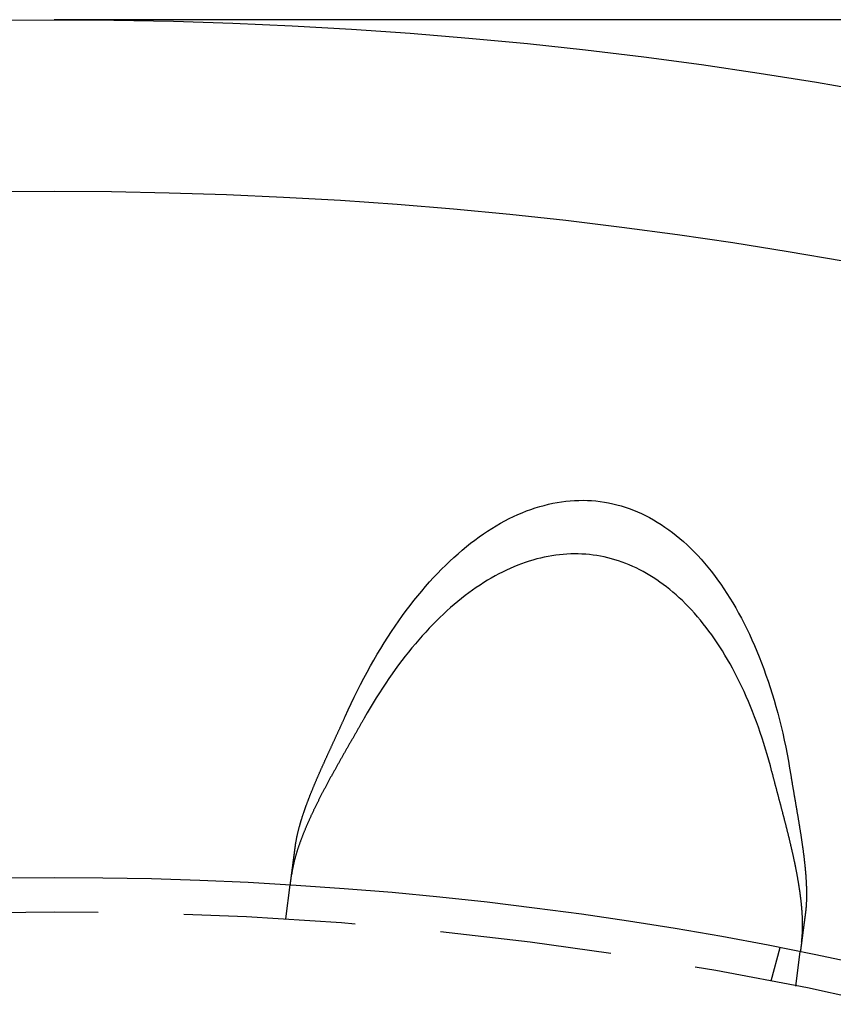
# Model space of a CAD drawing. Extents: x -135 to 657, y -489 to 120.
# Drawn here: x -1 to 23, y -248 to -219 of the extents above; entities that cross this region are included whole.
import ezdxf

# ---------------------------------------------------------------- set-up
doc = ezdxf.new("R2010")
doc.units = 0
doc.header["$LTSCALE"] = 20
doc.linetypes.add('AUSGEZOGEN', pattern=[0])
doc.linetypes.add('VERDECKT', pattern=[0.375, 0.25, -0.125])
doc.layers.get('0').update_dxf_attribs({"linetype": 'AUSGEZOGEN'})
doc.layers.add('STEMPEL', color=3, linetype='AUSGEZOGEN')

# ---------------------------------------------------------------- blocks, each defined once
blk = doc.blocks.new('A$C4CFF391E')
at = {"color": 3, "linetype": 'AUSGEZOGEN'}
blk.add_line((122, 135), (0, 135), dxfattribs=at)
at = {"color": 1, "linetype": 'VERDECKT'}
for p, q in [((6.7578, 108.79031), (6.88863, 109.78409)), ((21.1594, 107.94573), (20.89997, 106.97753)), ((21.62947, 106.83242), (21.76031, 107.8262))]:
    blk.add_line(p, q, dxfattribs=at)
at = {"color": 3, "linetype": 'AUSGEZOGEN'}
for points in [[(8.4879, 114.686, 0), (8.57521, 114.879, 0), (8.66405, 115.069, 0), (8.75439, 115.257, 0), (8.84621, 115.443, 0), (8.93947, 115.626, 0), (9.03416, 115.807, 0), (9.13024, 115.986, 0), (9.2277, 116.162, 0), (9.3265, 116.336, 0), (9.42662, 116.507, 0), (9.52803, 116.675, 0), (9.63069, 116.841, 0), (9.7346, 117.004, 0), (9.8397, 117.165, 0), (9.94598, 117.323, 0), (10.0534, 117.477, 0), (10.162, 117.629, 0), (10.2716, 117.779, 0), (10.3823, 117.925, 0), (10.494, 118.068, 0), (10.6067, 118.208, 0), (10.7204, 118.345, 0), (10.835, 118.479, 0), (10.9505, 118.61, 0), (11.0668, 118.738, 0), (11.184, 118.862, 0), (11.3021, 118.983, 0), (11.4208, 119.101, 0), (11.5404, 119.216, 0), (11.6606, 119.327, 0), (11.7815, 119.435, 0), (11.903, 119.539, 0), (12.0252, 119.64, 0), (12.1479, 119.738, 0), (12.2712, 119.832, 0), (12.3949, 119.922, 0), (12.5192, 120.009, 0), (12.6438, 120.093, 0), (12.7689, 120.173, 0), (12.8943, 120.249, 0), (13.0201, 120.321, 0), (13.1462, 120.39, 0), (13.2725, 120.456, 0), (13.3991, 120.517, 0), (13.5258, 120.575, 0), (13.6527, 120.629, 0), (13.7798, 120.68, 0), (13.9069, 120.727, 0), (14.0341, 120.769, 0), (14.1612, 120.809, 0), (14.2884, 120.844, 0), (14.4155, 120.876, 0), (14.5426, 120.903, 0), (14.6695, 120.927, 0), (14.7962, 120.947, 0), (14.9228, 120.964, 0), (15.0491, 120.976, 0), (15.1752, 120.985, 0), (15.301, 120.99, 0), (15.4264, 120.991, 0), (15.5515, 120.988, 0), (15.6762, 120.981, 0), (15.8004, 120.971, 0), (15.9242, 120.956, 0), (16.0475, 120.938, 0), (16.1702, 120.916, 0), (16.2924, 120.89, 0), (16.4139, 120.861, 0), (16.5348, 120.827, 0), (16.6551, 120.79, 0), (16.7746, 120.749, 0), (16.8934, 120.704, 0), (17.0114, 120.656, 0), (17.1286, 120.604, 0), (17.245, 120.548, 0), (17.3606, 120.488, 0), (17.4752, 120.424, 0), (17.5889, 120.357, 0), (17.7016, 120.287, 0), (17.8133, 120.212, 0), (17.924, 120.134, 0), (18.0337, 120.053, 0), (18.1422, 119.967, 0), (18.2497, 119.879, 0), (18.356, 119.786, 0), (18.4611, 119.691, 0), (18.565, 119.591, 0), (18.6677, 119.489, 0), (18.7691, 119.383, 0), (18.8693, 119.273, 0), (18.9681, 119.16, 0), (19.0656, 119.044, 0), (19.1617, 118.925, 0), (19.2564, 118.802, 0), (19.3497, 118.676, 0), (19.4416, 118.547, 0), (19.5319, 118.414, 0), (19.6208, 118.279, 0), (19.7081, 118.14, 0), (19.7939, 117.999, 0), (19.8781, 117.854, 0), (19.9608, 117.706, 0), (20.0418, 117.556, 0), (20.1212, 117.403, 0), (20.1989, 117.246, 0), (20.2749, 117.087, 0), (20.3492, 116.925, 0), (20.4218, 116.761, 0), (20.4927, 116.594, 0), (20.5618, 116.424, 0), (20.6291, 116.251, 0), (20.6946, 116.077, 0), (20.7582, 115.899, 0), (20.8201, 115.719, 0), (20.8801, 115.537, 0), (20.9382, 115.353, 0), (20.9944, 115.166, 0), (21.0487, 114.977, 0), (21.1012, 114.785, 0), (21.1516, 114.592, 0), (21.2002, 114.397, 0), (21.2467, 114.199, 0), (21.2913, 114, 0), (21.3339, 113.798, 0), (21.3746, 113.595, 0), (21.4132, 113.39, 0), (21.4498, 113.184, 0), (21.4843, 112.975, 0)], [(20.9342, 113.079, 0), (20.8899, 113.247, 0), (20.8442, 113.413, 0), (20.797, 113.578, 0), (20.7483, 113.741, 0), (20.6983, 113.903, 0), (20.6468, 114.062, 0), (20.5938, 114.22, 0), (20.5395, 114.376, 0), (20.4838, 114.531, 0), (20.4267, 114.683, 0), (20.3682, 114.833, 0), (20.3084, 114.982, 0), (20.2473, 115.128, 0), (20.1848, 115.273, 0), (20.1209, 115.415, 0), (20.0558, 115.556, 0), (19.9894, 115.694, 0), (19.9217, 115.83, 0), (19.8528, 115.964, 0), (19.7826, 116.096, 0), (19.7112, 116.226, 0), (19.6385, 116.353, 0), (19.5647, 116.478, 0), (19.4896, 116.601, 0), (19.4134, 116.721, 0), (19.336, 116.84, 0), (19.2575, 116.955, 0), (19.1779, 117.069, 0), (19.0972, 117.18, 0), (19.0153, 117.288, 0), (18.9324, 117.394, 0), (18.8485, 117.498, 0), (18.7635, 117.599, 0), (18.6775, 117.698, 0), (18.5905, 117.794, 0), (18.5024, 117.887, 0), (18.4135, 117.978, 0), (18.3236, 118.066, 0), (18.2327, 118.152, 0), (18.141, 118.235, 0), (18.0483, 118.315, 0), (17.9548, 118.393, 0), (17.8605, 118.467, 0), (17.7653, 118.54, 0), (17.6693, 118.609, 0), (17.5725, 118.676, 0), (17.4749, 118.74, 0), (17.3766, 118.801, 0), (17.2776, 118.86, 0), (17.1778, 118.915, 0), (17.0774, 118.968, 0), (16.9763, 119.018, 0), (16.8745, 119.065, 0), (16.7721, 119.11, 0), (16.6691, 119.151, 0), (16.5656, 119.19, 0), (16.4615, 119.226, 0), (16.3568, 119.259, 0), (16.2516, 119.289, 0), (16.1459, 119.316, 0), (16.0398, 119.34, 0), (15.9332, 119.362, 0), (15.8262, 119.38, 0), (15.7188, 119.396, 0), (15.611, 119.409, 0), (15.5028, 119.418, 0), (15.3943, 119.425, 0), (15.2855, 119.429, 0), (15.1764, 119.43, 0), (15.067, 119.429, 0), (14.9574, 119.424, 0), (14.8475, 119.416, 0), (14.7375, 119.406, 0), (14.6272, 119.392, 0), (14.5169, 119.376, 0), (14.4064, 119.356, 0), (14.2957, 119.334, 0), (14.185, 119.309, 0), (14.0743, 119.281, 0), (13.9635, 119.25, 0), (13.8527, 119.217, 0), (13.7419, 119.18, 0), (13.6311, 119.141, 0), (13.5204, 119.099, 0), (13.4097, 119.053, 0), (13.2992, 119.005, 0), (13.1888, 118.955, 0), (13.0785, 118.901, 0), (12.9684, 118.845, 0), (12.8585, 118.786, 0), (12.7488, 118.724, 0), (12.6394, 118.659, 0), (12.5302, 118.591, 0), (12.4213, 118.521, 0), (12.3127, 118.448, 0), (12.2045, 118.373, 0), (12.0966, 118.294, 0), (11.989, 118.213, 0), (11.8819, 118.13, 0), (11.7752, 118.043, 0), (11.6689, 117.954, 0), (11.5631, 117.863, 0), (11.4578, 117.769, 0), (11.353, 117.672, 0), (11.2488, 117.573, 0), (11.145, 117.471, 0), (11.0419, 117.367, 0), (10.9394, 117.26, 0), (10.8374, 117.151, 0), (10.7362, 117.04, 0), (10.6355, 116.926, 0), (10.5356, 116.809, 0), (10.4364, 116.69, 0), (10.3379, 116.569, 0), (10.2401, 116.446, 0), (10.1431, 116.32, 0), (10.0469, 116.192, 0), (9.95147, 116.062, 0), (9.85689, 115.93, 0), (9.76315, 115.795, 0), (9.67027, 115.658, 0), (9.57829, 115.52, 0), (9.4872, 115.379, 0), (9.39704, 115.236, 0), (9.30782, 115.091, 0), (9.21956, 114.944, 0), (9.13228, 114.795, 0), (9.046, 114.644, 0)]]:
    blk.add_polyline3d(points, dxfattribs=at)
at = {"color": 3}
for points in [[(9.046, 114.644, 0), (9.03528, 114.625, 0), (9.02455, 114.606, 0), (9.01381, 114.587, 0), (9.00305, 114.568, 0), (8.99227, 114.549, 0), (8.98148, 114.53, 0), (8.97068, 114.511, 0), (8.95986, 114.492, 0), (8.94903, 114.473, 0), (8.93819, 114.454, 0), (8.92734, 114.435, 0), (8.91647, 114.416, 0), (8.90559, 114.396, 0), (8.89471, 114.377, 0), (8.88381, 114.358, 0), (8.8729, 114.339, 0), (8.86198, 114.32, 0), (8.85105, 114.301, 0), (8.84011, 114.282, 0), (8.82917, 114.263, 0), (8.81822, 114.244, 0), (8.80725, 114.225, 0), (8.79629, 114.205, 0), (8.78531, 114.186, 0), (8.77433, 114.167, 0), (8.76334, 114.148, 0), (8.75235, 114.129, 0), (8.74135, 114.11, 0), (8.73035, 114.09, 0), (8.71934, 114.071, 0), (8.70833, 114.052, 0), (8.69731, 114.033, 0), (8.68629, 114.014, 0), (8.67527, 113.995, 0), (8.66425, 113.975, 0), (8.65323, 113.956, 0), (8.6422, 113.937, 0), (8.63117, 113.918, 0), (8.62014, 113.898, 0), (8.60911, 113.879, 0), (8.59809, 113.86, 0), (8.58706, 113.841, 0), (8.57603, 113.822, 0), (8.565, 113.802, 0), (8.55398, 113.783, 0), (8.54296, 113.764, 0), (8.53194, 113.745, 0), (8.52092, 113.725, 0), (8.50991, 113.706, 0), (8.4989, 113.687, 0), (8.4879, 113.668, 0), (8.4769, 113.648, 0), (8.4659, 113.629, 0), (8.45491, 113.61, 0), (8.44393, 113.591, 0), (8.43295, 113.571, 0), (8.42198, 113.552, 0), (8.41102, 113.533, 0), (8.40006, 113.514, 0), (8.38911, 113.494, 0), (8.37818, 113.475, 0), (8.36724, 113.456, 0), (8.35632, 113.436, 0), (8.34541, 113.417, 0), (8.33451, 113.398, 0), (8.32362, 113.379, 0), (8.31274, 113.359, 0), (8.30187, 113.34, 0), (8.29101, 113.321, 0), (8.28016, 113.302, 0), (8.26933, 113.282, 0), (8.25851, 113.263, 0), (8.2477, 113.244, 0), (8.23691, 113.225, 0), (8.22613, 113.205, 0), (8.21536, 113.186, 0), (8.20461, 113.167, 0), (8.19388, 113.148, 0), (8.18316, 113.128, 0), (8.17246, 113.109, 0), (8.16177, 113.09, 0), (8.1511, 113.071, 0), (8.14045, 113.051, 0), (8.12981, 113.032, 0), (8.1192, 113.013, 0), (8.1086, 112.994, 0), (8.09802, 112.974, 0), (8.08747, 112.955, 0), (8.07693, 112.936, 0), (8.06642, 112.917, 0), (8.05594, 112.898, 0), (8.04548, 112.878, 0), (8.03504, 112.859, 0), (8.02463, 112.84, 0), (8.01425, 112.821, 0), (8.00389, 112.802, 0), (7.99356, 112.783, 0), (7.98325, 112.764, 0), (7.97297, 112.744, 0), (7.96272, 112.725, 0), (7.95249, 112.706, 0), (7.9423, 112.687, 0), (7.93213, 112.668, 0), (7.92199, 112.649, 0), (7.91188, 112.63, 0), (7.9018, 112.611, 0), (7.89175, 112.592, 0), (7.88173, 112.573, 0), (7.87174, 112.554, 0), (7.86178, 112.535, 0), (7.85185, 112.516, 0), (7.84195, 112.497, 0), (7.83208, 112.478, 0), (7.82225, 112.46, 0), (7.81245, 112.441, 0), (7.80268, 112.422, 0), (7.79295, 112.403, 0), (7.78325, 112.384, 0), (7.77358, 112.365, 0), (7.76395, 112.346, 0), (7.75435, 112.328, 0), (7.74479, 112.309, 0), (7.73526, 112.29, 0), (7.72577, 112.271, 0), (7.71631, 112.253, 0), (7.70689, 112.234, 0), (7.69751, 112.215, 0), (7.68816, 112.197, 0), (7.67885, 112.178, 0), (7.66958, 112.159, 0), (7.66035, 112.141, 0), (7.65116, 112.122, 0), (7.642, 112.104, 0), (7.63289, 112.085, 0), (7.62381, 112.066, 0), (7.61477, 112.048, 0), (7.60578, 112.029, 0), (7.59682, 112.011, 0), (7.58791, 111.993, 0), (7.57904, 111.974, 0), (7.5702, 111.956, 0), (7.56141, 111.937, 0), (7.55267, 111.919, 0), (7.54396, 111.901, 0), (7.5353, 111.882, 0), (7.52668, 111.864, 0), (7.51811, 111.846, 0), (7.50958, 111.827, 0), (7.50109, 111.809, 0), (7.49265, 111.791, 0), (7.48426, 111.773, 0), (7.47591, 111.755, 0), (7.4676, 111.736, 0), (7.45934, 111.718, 0), (7.45113, 111.7, 0), (7.44297, 111.682, 0), (7.43485, 111.664, 0), (7.42678, 111.646, 0), (7.41876, 111.628, 0), (7.41078, 111.61, 0), (7.40286, 111.592, 0), (7.39498, 111.574, 0), (7.38715, 111.556, 0), (7.37938, 111.538, 0), (7.37165, 111.52, 0), (7.36397, 111.503, 0), (7.35635, 111.485, 0), (7.34877, 111.467, 0), (7.34125, 111.449, 0), (7.33378, 111.432, 0), (7.32636, 111.414, 0), (7.31899, 111.396, 0), (7.31168, 111.379, 0), (7.30442, 111.361, 0), (7.29721, 111.343, 0), (7.29006, 111.326, 0), (7.28296, 111.308, 0), (7.27591, 111.291, 0), (7.26893, 111.273, 0), (7.26199, 111.256, 0), (7.25511, 111.238, 0), (7.2483, 111.221, 0), (7.24154, 111.204, 0), (7.23485, 111.186, 0), (7.22821, 111.169, 0), (7.22163, 111.152, 0), (7.21512, 111.135, 0), (7.20866, 111.118, 0), (7.20227, 111.101, 0), (7.19594, 111.084, 0), (7.18967, 111.066, 0), (7.18346, 111.05, 0), (7.17732, 111.033, 0), (7.17123, 111.016, 0), (7.16521, 110.999, 0), (7.15926, 110.982, 0), (7.15336, 110.965, 0), (7.14753, 110.949, 0), (7.14176, 110.932, 0), (7.13606, 110.915, 0), (7.13041, 110.899, 0), (7.12484, 110.882, 0), (7.11932, 110.866, 0), (7.11388, 110.849, 0), (7.10849, 110.833, 0), (7.10317, 110.816, 0), (7.09792, 110.8, 0), (7.09273, 110.784, 0), (7.08761, 110.768, 0), (7.08255, 110.751, 0), (7.07756, 110.735, 0), (7.07263, 110.719, 0), (7.06778, 110.703, 0), (7.06298, 110.687, 0), (7.05826, 110.671, 0), (7.0536, 110.655, 0), (7.04901, 110.639, 0), (7.04449, 110.623, 0), (7.04003, 110.608, 0), (7.03564, 110.592, 0), (7.03132, 110.576, 0), (7.02707, 110.561, 0), (7.02289, 110.545, 0), (7.01878, 110.529, 0), (7.01473, 110.514, 0), (7.01076, 110.498, 0), (7.00685, 110.483, 0), (7.00301, 110.468, 0), (6.99925, 110.452, 0), (6.99555, 110.437, 0), (6.99192, 110.422, 0), (6.98837, 110.407, 0), (6.98488, 110.392, 0), (6.98147, 110.377, 0), (6.97813, 110.362, 0), (6.97486, 110.347, 0), (6.97166, 110.332, 0), (6.96853, 110.317, 0), (6.96547, 110.302, 0), (6.96249, 110.287, 0), (6.95958, 110.273, 0), (6.95674, 110.258, 0), (6.95398, 110.243, 0), (6.95128, 110.229, 0), (6.94866, 110.214, 0), (6.94612, 110.2, 0), (6.94365, 110.185, 0), (6.94125, 110.171, 0), (6.93893, 110.157, 0), (6.93668, 110.143, 0), (6.9345, 110.128, 0), (6.9324, 110.114, 0), (6.93038, 110.1, 0), (6.92843, 110.086, 0), (6.92656, 110.072, 0)], [(7.03758, 110.915, 0), (7.0391, 110.927, 0), (7.04067, 110.938, 0), (7.04228, 110.95, 0), (7.04395, 110.961, 0), (7.04566, 110.973, 0), (7.04741, 110.984, 0), (7.04922, 110.996, 0), (7.05107, 111.008, 0), (7.05298, 111.019, 0), (7.05492, 111.031, 0), (7.05692, 111.043, 0), (7.05896, 111.055, 0), (7.06105, 111.066, 0), (7.06319, 111.078, 0), (7.06537, 111.09, 0), (7.0676, 111.102, 0), (7.06988, 111.114, 0), (7.0722, 111.126, 0), (7.07457, 111.138, 0), (7.07698, 111.15, 0), (7.07944, 111.163, 0), (7.08194, 111.175, 0), (7.08449, 111.187, 0), (7.08709, 111.199, 0), (7.08973, 111.212, 0), (7.09242, 111.224, 0), (7.09515, 111.236, 0), (7.09792, 111.249, 0), (7.10074, 111.261, 0), (7.10361, 111.274, 0), (7.10652, 111.286, 0), (7.10947, 111.299, 0), (7.11246, 111.311, 0), (7.1155, 111.324, 0), (7.11859, 111.337, 0), (7.12172, 111.35, 0), (7.12489, 111.362, 0), (7.1281, 111.375, 0), (7.13136, 111.388, 0), (7.13466, 111.401, 0), (7.138, 111.414, 0), (7.14139, 111.427, 0), (7.14481, 111.44, 0), (7.14829, 111.453, 0), (7.1518, 111.466, 0), (7.15535, 111.479, 0), (7.15895, 111.492, 0), (7.16259, 111.505, 0), (7.16627, 111.518, 0), (7.16999, 111.531, 0), (7.17375, 111.545, 0), (7.17756, 111.558, 0), (7.1814, 111.571, 0), (7.18529, 111.585, 0), (7.18921, 111.598, 0), (7.19318, 111.612, 0), (7.19719, 111.625, 0), (7.20124, 111.638, 0), (7.20533, 111.652, 0), (7.20945, 111.666, 0), (7.21362, 111.679, 0), (7.21783, 111.693, 0), (7.22208, 111.706, 0), (7.22636, 111.72, 0), (7.23069, 111.734, 0), (7.23506, 111.748, 0), (7.23946, 111.761, 0), (7.2439, 111.775, 0), (7.24839, 111.789, 0), (7.25291, 111.803, 0), (7.25747, 111.817, 0), (7.26206, 111.831, 0), (7.2667, 111.845, 0), (7.27137, 111.859, 0), (7.27608, 111.873, 0), (7.28083, 111.887, 0), (7.28562, 111.901, 0), (7.29044, 111.915, 0), (7.2953, 111.929, 0), (7.3002, 111.944, 0), (7.30514, 111.958, 0), (7.31011, 111.972, 0), (7.31512, 111.986, 0), (7.32016, 112.001, 0), (7.32525, 112.015, 0), (7.33036, 112.03, 0), (7.33552, 112.044, 0), (7.34071, 112.058, 0), (7.34593, 112.073, 0), (7.35118, 112.087, 0), (7.35647, 112.102, 0), (7.36179, 112.116, 0), (7.36714, 112.131, 0), (7.37253, 112.145, 0), (7.37795, 112.16, 0), (7.3834, 112.175, 0), (7.38888, 112.189, 0), (7.39439, 112.204, 0), (7.39993, 112.219, 0), (7.40551, 112.233, 0), (7.41111, 112.248, 0), (7.41675, 112.263, 0), (7.42241, 112.278, 0), (7.42811, 112.292, 0), (7.43383, 112.307, 0), (7.43959, 112.322, 0), (7.44537, 112.337, 0), (7.45118, 112.352, 0), (7.45702, 112.367, 0), (7.46289, 112.382, 0), (7.46879, 112.397, 0), (7.47471, 112.411, 0), (7.48067, 112.426, 0), (7.48665, 112.441, 0), (7.49265, 112.456, 0), (7.49869, 112.471, 0), (7.50475, 112.487, 0), (7.51084, 112.502, 0), (7.51695, 112.517, 0), (7.52309, 112.532, 0), (7.52926, 112.547, 0), (7.53545, 112.562, 0), (7.54166, 112.577, 0), (7.5479, 112.592, 0), (7.55417, 112.608, 0), (7.56046, 112.623, 0), (7.56677, 112.638, 0), (7.57311, 112.653, 0), (7.57947, 112.669, 0), (7.58586, 112.684, 0), (7.59227, 112.699, 0), (7.5987, 112.714, 0), (7.60516, 112.73, 0), (7.61163, 112.745, 0), (7.61813, 112.76, 0), (7.62465, 112.776, 0), (7.6312, 112.791, 0), (7.63776, 112.807, 0), (7.64435, 112.822, 0), (7.65096, 112.838, 0), (7.65758, 112.853, 0), (7.66423, 112.868, 0), (7.6709, 112.884, 0), (7.67759, 112.899, 0), (7.6843, 112.915, 0), (7.69103, 112.931, 0), (7.69778, 112.946, 0), (7.70454, 112.962, 0), (7.71133, 112.977, 0), (7.71814, 112.993, 0), (7.72496, 113.008, 0), (7.7318, 113.024, 0), (7.73866, 113.04, 0), (7.74553, 113.055, 0), (7.75243, 113.071, 0), (7.75934, 113.087, 0), (7.76627, 113.102, 0), (7.77321, 113.118, 0), (7.78017, 113.134, 0), (7.78715, 113.15, 0), (7.79415, 113.165, 0), (7.80115, 113.181, 0), (7.80818, 113.197, 0), (7.81522, 113.213, 0), (7.82227, 113.228, 0), (7.82934, 113.244, 0), (7.83643, 113.26, 0), (7.84352, 113.276, 0), (7.85064, 113.292, 0), (7.85776, 113.307, 0), (7.8649, 113.323, 0), (7.87205, 113.339, 0), (7.87922, 113.355, 0), (7.8864, 113.371, 0), (7.89359, 113.387, 0), (7.90079, 113.403, 0), (7.90801, 113.419, 0), (7.91523, 113.435, 0), (7.92247, 113.451, 0), (7.92972, 113.467, 0), (7.93698, 113.483, 0), (7.94425, 113.499, 0), (7.95154, 113.515, 0), (7.95883, 113.531, 0), (7.96613, 113.547, 0), (7.97344, 113.563, 0), (7.98076, 113.579, 0), (7.9881, 113.595, 0), (7.99544, 113.611, 0), (8.00279, 113.627, 0), (8.01014, 113.643, 0), (8.01751, 113.659, 0), (8.02488, 113.675, 0), (8.03227, 113.691, 0), (8.03966, 113.707, 0), (8.04705, 113.723, 0), (8.05446, 113.739, 0), (8.06187, 113.755, 0), (8.06929, 113.771, 0), (8.07671, 113.788, 0), (8.08414, 113.804, 0), (8.09158, 113.82, 0), (8.09902, 113.836, 0), (8.10647, 113.852, 0), (8.11393, 113.868, 0), (8.12139, 113.885, 0), (8.12886, 113.901, 0), (8.13633, 113.917, 0), (8.1438, 113.933, 0), (8.15128, 113.949, 0), (8.15877, 113.966, 0), (8.16626, 113.982, 0), (8.17375, 113.998, 0), (8.18125, 114.014, 0), (8.18875, 114.031, 0), (8.19625, 114.047, 0), (8.20375, 114.063, 0), (8.21126, 114.079, 0), (8.21877, 114.096, 0), (8.22628, 114.112, 0), (8.23379, 114.128, 0), (8.2413, 114.145, 0), (8.24882, 114.161, 0), (8.25633, 114.177, 0), (8.26384, 114.194, 0), (8.27136, 114.21, 0), (8.27887, 114.226, 0), (8.28638, 114.243, 0), (8.2939, 114.259, 0), (8.30141, 114.275, 0), (8.30892, 114.292, 0), (8.31642, 114.308, 0), (8.32393, 114.325, 0), (8.33143, 114.341, 0), (8.33893, 114.357, 0), (8.34642, 114.374, 0), (8.35392, 114.39, 0), (8.36141, 114.407, 0), (8.36889, 114.423, 0), (8.37637, 114.439, 0), (8.38385, 114.456, 0), (8.39132, 114.472, 0), (8.39879, 114.489, 0), (8.40625, 114.505, 0), (8.41371, 114.522, 0), (8.42116, 114.538, 0), (8.4286, 114.555, 0), (8.43604, 114.571, 0), (8.44347, 114.587, 0), (8.45089, 114.604, 0), (8.45831, 114.62, 0), (8.46572, 114.637, 0), (8.47312, 114.653, 0), (8.48051, 114.67, 0), (8.4879, 114.686, 0)], [(21.7982, 108.114, 0), (21.7997, 108.125, 0), (21.8011, 108.137, 0), (21.8024, 108.148, 0), (21.8038, 108.159, 0), (21.8051, 108.17, 0), (21.8063, 108.182, 0), (21.8076, 108.193, 0), (21.8087, 108.205, 0), (21.8099, 108.216, 0), (21.811, 108.228, 0), (21.8121, 108.239, 0), (21.8131, 108.251, 0), (21.8141, 108.263, 0), (21.8151, 108.274, 0), (21.816, 108.286, 0), (21.8169, 108.298, 0), (21.8178, 108.31, 0), (21.8186, 108.322, 0), (21.8194, 108.334, 0), (21.8201, 108.346, 0), (21.8209, 108.358, 0), (21.8215, 108.37, 0), (21.8222, 108.383, 0), (21.8228, 108.395, 0), (21.8234, 108.407, 0), (21.8239, 108.42, 0), (21.8244, 108.432, 0), (21.8248, 108.444, 0), (21.8253, 108.457, 0), (21.8257, 108.47, 0), (21.826, 108.482, 0), (21.8263, 108.495, 0), (21.8266, 108.508, 0), (21.8269, 108.52, 0), (21.8271, 108.533, 0), (21.8273, 108.546, 0), (21.8274, 108.559, 0), (21.8275, 108.572, 0), (21.8276, 108.585, 0), (21.8276, 108.598, 0), (21.8276, 108.611, 0), (21.8275, 108.624, 0), (21.8275, 108.637, 0), (21.8274, 108.65, 0), (21.8272, 108.664, 0), (21.827, 108.677, 0), (21.8268, 108.69, 0), (21.8266, 108.703, 0), (21.8263, 108.717, 0), (21.826, 108.73, 0), (21.8256, 108.744, 0), (21.8252, 108.757, 0), (21.8248, 108.771, 0), (21.8243, 108.784, 0), (21.8238, 108.798, 0), (21.8233, 108.811, 0), (21.8228, 108.825, 0), (21.8222, 108.839, 0), (21.8215, 108.853, 0), (21.8209, 108.866, 0), (21.8202, 108.88, 0), (21.8195, 108.894, 0), (21.8187, 108.908, 0), (21.8179, 108.922, 0), (21.8171, 108.936, 0), (21.8162, 108.95, 0), (21.8153, 108.964, 0), (21.8144, 108.978, 0), (21.8135, 108.992, 0), (21.8125, 109.006, 0), (21.8114, 109.02, 0), (21.8104, 109.034, 0), (21.8093, 109.048, 0), (21.8082, 109.062, 0), (21.807, 109.077, 0), (21.8059, 109.091, 0), (21.8047, 109.105, 0), (21.8034, 109.12, 0), (21.8021, 109.134, 0), (21.8008, 109.149, 0), (21.7995, 109.163, 0), (21.7981, 109.177, 0), (21.7967, 109.192, 0), (21.7953, 109.207, 0), (21.7939, 109.221, 0), (21.7924, 109.236, 0), (21.7909, 109.25, 0), (21.7893, 109.265, 0), (21.7877, 109.28, 0), (21.7861, 109.294, 0), (21.7845, 109.309, 0), (21.7828, 109.324, 0), (21.7811, 109.339, 0), (21.7794, 109.354, 0), (21.7776, 109.369, 0), (21.7759, 109.384, 0), (21.774, 109.398, 0), (21.7722, 109.413, 0), (21.7703, 109.428, 0), (21.7684, 109.443, 0), (21.7665, 109.459, 0), (21.7645, 109.474, 0), (21.7626, 109.489, 0), (21.7606, 109.504, 0), (21.7585, 109.519, 0), (21.7564, 109.534, 0), (21.7543, 109.549, 0), (21.7522, 109.565, 0), (21.7501, 109.58, 0), (21.7479, 109.595, 0), (21.7457, 109.611, 0), (21.7435, 109.626, 0), (21.7412, 109.641, 0), (21.7389, 109.657, 0), (21.7366, 109.672, 0), (21.7343, 109.688, 0), (21.7319, 109.703, 0), (21.7295, 109.719, 0), (21.7271, 109.734, 0), (21.7246, 109.75, 0), (21.7222, 109.765, 0), (21.7197, 109.781, 0), (21.7171, 109.797, 0), (21.7146, 109.812, 0), (21.712, 109.828, 0), (21.7094, 109.844, 0), (21.7068, 109.859, 0), (21.7041, 109.875, 0), (21.7015, 109.891, 0), (21.6988, 109.907, 0), (21.696, 109.923, 0), (21.6933, 109.939, 0), (21.6905, 109.954, 0), (21.6877, 109.97, 0), (21.6849, 109.986, 0), (21.682, 110.002, 0), (21.6792, 110.018, 0), (21.6763, 110.034, 0), (21.6734, 110.05, 0), (21.6704, 110.066, 0), (21.6675, 110.082, 0), (21.6645, 110.098, 0), (21.6614, 110.115, 0), (21.6584, 110.131, 0), (21.6553, 110.147, 0), (21.6523, 110.163, 0), (21.6492, 110.179, 0), (21.646, 110.195, 0), (21.6429, 110.212, 0), (21.6397, 110.228, 0), (21.6365, 110.244, 0), (21.6333, 110.261, 0), (21.63, 110.277, 0), (21.6268, 110.293, 0), (21.6235, 110.31, 0), (21.6202, 110.326, 0), (21.6169, 110.342, 0), (21.6135, 110.359, 0), (21.6102, 110.375, 0), (21.6068, 110.392, 0), (21.6034, 110.408, 0), (21.6, 110.424, 0), (21.5965, 110.441, 0), (21.593, 110.457, 0), (21.5896, 110.474, 0), (21.5861, 110.49, 0), (21.5825, 110.507, 0), (21.579, 110.524, 0), (21.5754, 110.54, 0), (21.5719, 110.557, 0), (21.5683, 110.573, 0), (21.5647, 110.59, 0), (21.561, 110.606, 0), (21.5574, 110.623, 0), (21.5537, 110.64, 0), (21.5501, 110.656, 0), (21.5464, 110.673, 0), (21.5426, 110.689, 0), (21.5389, 110.706, 0), (21.5352, 110.723, 0), (21.5314, 110.739, 0), (21.5276, 110.756, 0), (21.5238, 110.773, 0), (21.52, 110.79, 0), (21.5162, 110.806, 0), (21.5123, 110.823, 0), (21.5085, 110.84, 0), (21.5046, 110.856, 0), (21.5007, 110.873, 0), (21.4968, 110.89, 0), (21.4929, 110.907, 0), (21.489, 110.924, 0), (21.485, 110.94, 0), (21.4811, 110.957, 0), (21.4771, 110.974, 0), (21.4731, 110.991, 0), (21.4691, 111.008, 0), (21.4651, 111.024, 0), (21.4611, 111.041, 0), (21.457, 111.058, 0), (21.453, 111.075, 0), (21.4489, 111.092, 0), (21.4449, 111.109, 0), (21.4408, 111.126, 0), (21.4367, 111.143, 0), (21.4326, 111.159, 0), (21.4284, 111.176, 0), (21.4243, 111.193, 0), (21.4201, 111.21, 0), (21.416, 111.227, 0), (21.4118, 111.244, 0), (21.4076, 111.261, 0), (21.4034, 111.278, 0), (21.3992, 111.295, 0), (21.395, 111.312, 0), (21.3908, 111.329, 0), (21.3866, 111.346, 0), (21.3823, 111.363, 0), (21.3781, 111.38, 0), (21.3738, 111.397, 0), (21.3696, 111.414, 0), (21.3653, 111.431, 0), (21.361, 111.447, 0), (21.3567, 111.464, 0), (21.3524, 111.481, 0), (21.3481, 111.498, 0), (21.3437, 111.515, 0), (21.3394, 111.532, 0), (21.3351, 111.55, 0), (21.3307, 111.567, 0), (21.3264, 111.584, 0), (21.322, 111.601, 0), (21.3177, 111.618, 0), (21.3133, 111.635, 0), (21.3089, 111.652, 0), (21.3045, 111.669, 0), (21.3001, 111.686, 0), (21.2957, 111.703, 0), (21.2913, 111.72, 0), (21.2869, 111.737, 0), (21.2825, 111.754, 0), (21.2781, 111.771, 0), (21.2736, 111.788, 0), (21.2692, 111.805, 0), (21.2647, 111.822, 0), (21.2603, 111.839, 0), (21.2559, 111.856, 0), (21.2514, 111.873, 0), (21.2469, 111.89, 0), (21.2425, 111.907, 0), (21.238, 111.924, 0), (21.2335, 111.941, 0), (21.2291, 111.959, 0), (21.2246, 111.976, 0), (21.2201, 111.993, 0), (21.2156, 112.01, 0), (21.2111, 112.027, 0), (21.2067, 112.044, 0), (21.2022, 112.061, 0), (21.1977, 112.078, 0), (21.1932, 112.095, 0), (21.1887, 112.112, 0), (21.1842, 112.129, 0), (21.1797, 112.146, 0), (21.1752, 112.163, 0), (21.1707, 112.18, 0), (21.1661, 112.197, 0), (21.1616, 112.214, 0), (21.1571, 112.231, 0), (21.1526, 112.248, 0), (21.1481, 112.265, 0), (21.1436, 112.282, 0), (21.1391, 112.299, 0), (21.1346, 112.316, 0), (21.1301, 112.333, 0), (21.1256, 112.351, 0), (21.121, 112.368, 0), (21.1165, 112.385, 0), (21.112, 112.402, 0), (21.1075, 112.419, 0), (21.103, 112.436, 0), (21.0985, 112.453, 0), (21.094, 112.47, 0), (21.0895, 112.487, 0), (21.085, 112.504, 0), (21.0805, 112.521, 0), (21.076, 112.537, 0), (21.0715, 112.554, 0), (21.067, 112.571, 0), (21.0626, 112.588, 0), (21.0581, 112.605, 0), (21.0536, 112.622, 0), (21.0491, 112.639, 0), (21.0446, 112.656, 0), (21.0402, 112.673, 0), (21.0357, 112.69, 0), (21.0312, 112.707, 0), (21.0268, 112.724, 0), (21.0223, 112.741, 0), (21.0179, 112.758, 0), (21.0134, 112.775, 0), (21.009, 112.791, 0), (21.0046, 112.808, 0), (21.0001, 112.825, 0), (20.9957, 112.842, 0), (20.9913, 112.859, 0), (20.9869, 112.876, 0), (20.9825, 112.893, 0), (20.9781, 112.91, 0), (20.9737, 112.926, 0), (20.9693, 112.943, 0), (20.9649, 112.96, 0), (20.9605, 112.977, 0), (20.9561, 112.994, 0), (20.9517, 113.011, 0), (20.9473, 113.028, 0), (20.9429, 113.045, 0), (20.9386, 113.062, 0), (20.9342, 113.079, 0)], [(21.4843, 112.975, 0), (21.4872, 112.957, 0), (21.4901, 112.94, 0), (21.4929, 112.922, 0), (21.4958, 112.904, 0), (21.4987, 112.886, 0), (21.5016, 112.868, 0), (21.5046, 112.851, 0), (21.5075, 112.833, 0), (21.5104, 112.815, 0), (21.5134, 112.797, 0), (21.5163, 112.779, 0), (21.5192, 112.761, 0), (21.5222, 112.744, 0), (21.5252, 112.726, 0), (21.5281, 112.708, 0), (21.5311, 112.69, 0), (21.5341, 112.672, 0), (21.5371, 112.655, 0), (21.5401, 112.637, 0), (21.5431, 112.619, 0), (21.5461, 112.601, 0), (21.5491, 112.583, 0), (21.5521, 112.566, 0), (21.5551, 112.548, 0), (21.5581, 112.53, 0), (21.5611, 112.512, 0), (21.5641, 112.495, 0), (21.5672, 112.477, 0), (21.5702, 112.459, 0), (21.5732, 112.441, 0), (21.5762, 112.424, 0), (21.5793, 112.406, 0), (21.5823, 112.388, 0), (21.5853, 112.371, 0), (21.5884, 112.353, 0), (21.5914, 112.335, 0), (21.5944, 112.317, 0), (21.5975, 112.3, 0), (21.6005, 112.282, 0), (21.6036, 112.264, 0), (21.6066, 112.247, 0), (21.6096, 112.229, 0), (21.6127, 112.212, 0), (21.6157, 112.194, 0), (21.6187, 112.176, 0), (21.6218, 112.159, 0), (21.6248, 112.141, 0), (21.6278, 112.123, 0), (21.6308, 112.106, 0), (21.6339, 112.088, 0), (21.6369, 112.071, 0), (21.6399, 112.053, 0), (21.6429, 112.036, 0), (21.6459, 112.018, 0), (21.6489, 112.001, 0), (21.6519, 111.983, 0), (21.6549, 111.966, 0), (21.6579, 111.948, 0), (21.6609, 111.931, 0), (21.6639, 111.913, 0), (21.6669, 111.896, 0), (21.6698, 111.878, 0), (21.6728, 111.861, 0), (21.6758, 111.843, 0), (21.6787, 111.826, 0), (21.6817, 111.809, 0), (21.6846, 111.791, 0), (21.6875, 111.774, 0), (21.6905, 111.757, 0), (21.6934, 111.739, 0), (21.6963, 111.722, 0), (21.6992, 111.705, 0), (21.7021, 111.687, 0), (21.705, 111.67, 0), (21.7079, 111.653, 0), (21.7107, 111.635, 0), (21.7136, 111.618, 0), (21.7165, 111.601, 0), (21.7193, 111.584, 0), (21.7221, 111.566, 0), (21.725, 111.549, 0), (21.7278, 111.532, 0), (21.7306, 111.515, 0), (21.7334, 111.498, 0), (21.7362, 111.48, 0), (21.739, 111.463, 0), (21.7417, 111.446, 0), (21.7445, 111.429, 0), (21.7473, 111.412, 0), (21.75, 111.395, 0), (21.7527, 111.378, 0), (21.7554, 111.361, 0), (21.7581, 111.344, 0), (21.7608, 111.327, 0), (21.7635, 111.31, 0), (21.7662, 111.293, 0), (21.7688, 111.276, 0), (21.7715, 111.259, 0), (21.7741, 111.242, 0), (21.7767, 111.225, 0), (21.7793, 111.208, 0), (21.7819, 111.191, 0), (21.7845, 111.174, 0), (21.787, 111.157, 0), (21.7896, 111.141, 0), (21.7921, 111.124, 0), (21.7947, 111.107, 0), (21.7972, 111.09, 0), (21.7996, 111.073, 0), (21.8021, 111.057, 0), (21.8046, 111.04, 0), (21.807, 111.023, 0), (21.8095, 111.007, 0), (21.8119, 110.99, 0), (21.8143, 110.973, 0), (21.8167, 110.957, 0), (21.819, 110.94, 0), (21.8214, 110.923, 0), (21.8237, 110.907, 0), (21.826, 110.89, 0), (21.8283, 110.874, 0), (21.8306, 110.857, 0), (21.8329, 110.841, 0), (21.8351, 110.824, 0), (21.8373, 110.808, 0), (21.8396, 110.792, 0), (21.8417, 110.775, 0), (21.8439, 110.759, 0), (21.8461, 110.742, 0), (21.8482, 110.726, 0), (21.8503, 110.71, 0), (21.8524, 110.694, 0), (21.8545, 110.677, 0), (21.8566, 110.661, 0), (21.8586, 110.645, 0), (21.8606, 110.629, 0), (21.8626, 110.613, 0), (21.8646, 110.597, 0), (21.8666, 110.58, 0), (21.8685, 110.564, 0), (21.8704, 110.548, 0), (21.8723, 110.532, 0), (21.8742, 110.516, 0), (21.876, 110.5, 0), (21.8779, 110.484, 0), (21.8797, 110.468, 0), (21.8815, 110.453, 0), (21.8832, 110.437, 0), (21.885, 110.421, 0), (21.8867, 110.405, 0), (21.8884, 110.389, 0), (21.89, 110.374, 0), (21.8917, 110.358, 0), (21.8933, 110.342, 0), (21.8949, 110.326, 0), (21.8965, 110.311, 0), (21.898, 110.295, 0), (21.8996, 110.28, 0), (21.9011, 110.264, 0), (21.9026, 110.249, 0), (21.904, 110.233, 0), (21.9054, 110.218, 0), (21.9068, 110.202, 0), (21.9082, 110.187, 0), (21.9096, 110.171, 0), (21.9109, 110.156, 0), (21.9122, 110.141, 0), (21.9135, 110.125, 0), (21.9147, 110.11, 0), (21.9159, 110.095, 0), (21.9171, 110.08, 0), (21.9183, 110.065, 0), (21.9194, 110.05, 0), (21.9205, 110.035, 0), (21.9216, 110.02, 0), (21.9227, 110.005, 0), (21.9237, 109.99, 0), (21.9247, 109.975, 0), (21.9257, 109.96, 0), (21.9266, 109.945, 0), (21.9275, 109.93, 0), (21.9284, 109.915, 0), (21.9293, 109.901, 0), (21.9301, 109.886, 0), (21.9309, 109.872, 0), (21.9317, 109.857, 0), (21.9324, 109.842, 0), (21.9332, 109.828, 0), (21.9338, 109.813, 0), (21.9345, 109.799, 0), (21.9351, 109.785, 0), (21.9357, 109.77, 0), (21.9363, 109.756, 0), (21.9368, 109.742, 0), (21.9373, 109.728, 0), (21.9378, 109.713, 0), (21.9383, 109.699, 0), (21.9387, 109.685, 0), (21.9391, 109.671, 0), (21.9394, 109.657, 0), (21.9398, 109.643, 0), (21.9401, 109.629, 0), (21.9403, 109.615, 0), (21.9406, 109.602, 0), (21.9408, 109.588, 0), (21.9409, 109.574, 0), (21.9411, 109.56, 0), (21.9412, 109.547, 0), (21.9413, 109.533, 0), (21.9413, 109.519, 0), (21.9414, 109.506, 0), (21.9413, 109.492, 0), (21.9413, 109.479, 0), (21.9412, 109.466, 0), (21.9411, 109.452, 0), (21.941, 109.439, 0), (21.9408, 109.426, 0), (21.9406, 109.413, 0), (21.9403, 109.399, 0), (21.9401, 109.386, 0), (21.9398, 109.373, 0), (21.9394, 109.36, 0), (21.9391, 109.347, 0), (21.9387, 109.334, 0), (21.9382, 109.321, 0), (21.9378, 109.309, 0), (21.9373, 109.296, 0), (21.9367, 109.283, 0), (21.9362, 109.27, 0), (21.9356, 109.258, 0), (21.9349, 109.245, 0), (21.9343, 109.233, 0), (21.9335, 109.22, 0), (21.9328, 109.208, 0), (21.932, 109.195, 0), (21.9312, 109.183, 0), (21.9304, 109.171, 0), (21.9295, 109.158, 0), (21.9286, 109.146, 0), (21.9277, 109.134, 0), (21.9267, 109.122, 0), (21.9257, 109.11, 0), (21.9246, 109.098, 0), (21.9235, 109.086, 0), (21.9224, 109.074, 0), (21.9213, 109.062, 0), (21.9201, 109.05, 0), (21.9188, 109.038, 0), (21.9176, 109.027, 0), (21.9163, 109.015, 0), (21.915, 109.003, 0), (21.9136, 108.992, 0), (21.9122, 108.98, 0), (21.9107, 108.969, 0), (21.9093, 108.958, 0)], [(6.88863, 109.784, 0), (6.88863, 109.784, 0), (6.88864, 109.784, 0), (6.88865, 109.784, 0), (6.88866, 109.784, 0), (6.88867, 109.784, 0), (6.88868, 109.784, 0), (6.8887, 109.785, 0), (6.88872, 109.785, 0), (6.88875, 109.785, 0), (6.88878, 109.785, 0), (6.88881, 109.785, 0), (6.88884, 109.786, 0), (6.88888, 109.786, 0), (6.88892, 109.786, 0), (6.88896, 109.787, 0), (6.889, 109.787, 0), (6.88905, 109.787, 0), (6.8891, 109.788, 0), (6.88916, 109.788, 0), (6.88921, 109.789, 0), (6.88927, 109.789, 0), (6.88934, 109.789, 0), (6.8894, 109.79, 0), (6.88947, 109.79, 0), (6.88954, 109.791, 0), (6.88962, 109.792, 0), (6.8897, 109.792, 0), (6.88978, 109.793, 0), (6.88986, 109.793, 0), (6.88995, 109.794, 0), (6.89004, 109.795, 0), (6.89013, 109.795, 0), (6.89023, 109.796, 0), (6.89032, 109.797, 0), (6.89043, 109.798, 0), (6.89053, 109.799, 0), (6.89064, 109.799, 0), (6.89075, 109.8, 0), (6.89086, 109.801, 0), (6.89098, 109.802, 0), (6.8911, 109.803, 0), (6.89123, 109.804, 0), (6.89135, 109.805, 0), (6.89148, 109.806, 0), (6.89161, 109.807, 0), (6.89175, 109.808, 0), (6.89189, 109.809, 0), (6.89203, 109.81, 0), (6.89218, 109.811, 0), (6.89232, 109.812, 0), (6.89247, 109.813, 0), (6.89263, 109.814, 0), (6.89279, 109.816, 0), (6.89295, 109.817, 0), (6.89311, 109.818, 0), (6.89328, 109.819, 0), (6.89345, 109.821, 0), (6.89362, 109.822, 0), (6.8938, 109.823, 0), (6.89398, 109.825, 0), (6.89416, 109.826, 0), (6.89434, 109.827, 0), (6.89453, 109.829, 0), (6.89473, 109.83, 0), (6.89492, 109.832, 0), (6.89512, 109.833, 0), (6.89532, 109.835, 0), (6.89553, 109.836, 0), (6.89573, 109.838, 0), (6.89595, 109.84, 0), (6.89616, 109.841, 0), (6.89638, 109.843, 0), (6.8966, 109.845, 0), (6.89682, 109.846, 0), (6.89705, 109.848, 0), (6.89728, 109.85, 0), (6.89752, 109.852, 0), (6.89775, 109.853, 0), (6.89799, 109.855, 0), (6.89824, 109.857, 0), (6.89848, 109.859, 0), (6.89873, 109.861, 0), (6.89899, 109.863, 0), (6.89924, 109.865, 0), (6.8995, 109.867, 0), (6.89977, 109.869, 0), (6.90003, 109.871, 0), (6.9003, 109.873, 0), (6.90058, 109.875, 0), (6.90085, 109.877, 0), (6.90113, 109.879, 0), (6.90142, 109.881, 0), (6.9017, 109.883, 0), (6.90199, 109.886, 0), (6.90229, 109.888, 0), (6.90258, 109.89, 0), (6.90288, 109.892, 0), (6.90319, 109.895, 0), (6.90349, 109.897, 0), (6.9038, 109.899, 0), (6.90411, 109.902, 0), (6.90443, 109.904, 0), (6.90475, 109.906, 0), (6.90507, 109.909, 0), (6.90539, 109.911, 0), (6.90572, 109.914, 0), (6.90605, 109.916, 0), (6.90639, 109.919, 0), (6.90672, 109.921, 0), (6.90706, 109.924, 0), (6.9074, 109.927, 0), (6.90775, 109.929, 0), (6.9081, 109.932, 0), (6.90845, 109.935, 0), (6.9088, 109.937, 0), (6.90916, 109.94, 0), (6.90952, 109.943, 0), (6.90989, 109.946, 0), (6.91025, 109.948, 0), (6.91062, 109.951, 0), (6.91099, 109.954, 0), (6.91137, 109.957, 0), (6.91174, 109.96, 0), (6.91212, 109.963, 0), (6.9125, 109.965, 0), (6.91289, 109.968, 0), (6.91328, 109.971, 0), (6.91367, 109.974, 0), (6.91406, 109.977, 0), (6.91446, 109.98, 0), (6.91485, 109.983, 0), (6.91525, 109.986, 0), (6.91566, 109.989, 0), (6.91606, 109.992, 0), (6.91647, 109.996, 0), (6.91688, 109.999, 0), (6.9173, 110.002, 0), (6.91771, 110.005, 0), (6.91813, 110.008, 0), (6.91855, 110.011, 0), (6.91897, 110.015, 0), (6.9194, 110.018, 0), (6.91983, 110.021, 0), (6.92026, 110.024, 0), (6.92069, 110.028, 0), (6.92113, 110.031, 0), (6.92156, 110.034, 0), (6.922, 110.038, 0), (6.92244, 110.041, 0), (6.92289, 110.044, 0), (6.92333, 110.048, 0), (6.92378, 110.051, 0), (6.92423, 110.055, 0), (6.92469, 110.058, 0), (6.92514, 110.061, 0), (6.9256, 110.065, 0), (6.92606, 110.068, 0), (6.92652, 110.072, 0), (6.92698, 110.075, 0), (6.92745, 110.079, 0), (6.92791, 110.082, 0), (6.92838, 110.086, 0), (6.92886, 110.09, 0), (6.92933, 110.093, 0), (6.9298, 110.097, 0), (6.93028, 110.1, 0), (6.93076, 110.104, 0), (6.93124, 110.108, 0), (6.93173, 110.111, 0), (6.93221, 110.115, 0), (6.9327, 110.119, 0), (6.93319, 110.123, 0), (6.93368, 110.126, 0), (6.93417, 110.13, 0), (6.93466, 110.134, 0), (6.93516, 110.137, 0), (6.93566, 110.141, 0), (6.93616, 110.145, 0), (6.93666, 110.149, 0), (6.93716, 110.153, 0), (6.93766, 110.157, 0), (6.93817, 110.16, 0), (6.93868, 110.164, 0), (6.93919, 110.168, 0), (6.9397, 110.172, 0), (6.94022, 110.176, 0), (6.94075, 110.18, 0), (6.94127, 110.184, 0), (6.9418, 110.188, 0), (6.94233, 110.192, 0), (6.94287, 110.196, 0), (6.94341, 110.2, 0), (6.94396, 110.204, 0), (6.9445, 110.208, 0), (6.94506, 110.213, 0), (6.94561, 110.217, 0), (6.94617, 110.221, 0), (6.94673, 110.225, 0), (6.9473, 110.23, 0), (6.94786, 110.234, 0), (6.94844, 110.238, 0), (6.94901, 110.243, 0), (6.94959, 110.247, 0), (6.95018, 110.252, 0), (6.95076, 110.256, 0), (6.95135, 110.26, 0), (6.95195, 110.265, 0), (6.95254, 110.27, 0), (6.95314, 110.274, 0), (6.95375, 110.279, 0), (6.95435, 110.283, 0), (6.95496, 110.288, 0), (6.95558, 110.293, 0), (6.95619, 110.297, 0), (6.95681, 110.302, 0), (6.95744, 110.307, 0), (6.95807, 110.311, 0), (6.9587, 110.316, 0), (6.95933, 110.321, 0), (6.95997, 110.326, 0), (6.96061, 110.331, 0), (6.96125, 110.336, 0), (6.9619, 110.341, 0), (6.96255, 110.346, 0), (6.9632, 110.351, 0), (6.96386, 110.356, 0), (6.96452, 110.361, 0), (6.96518, 110.366, 0), (6.96585, 110.371, 0), (6.96652, 110.376, 0), (6.96719, 110.381, 0), (6.96787, 110.386, 0), (6.96855, 110.391, 0), (6.96923, 110.396, 0), (6.96992, 110.402, 0), (6.97061, 110.407, 0), (6.9713, 110.412, 0), (6.972, 110.417, 0), (6.97269, 110.423, 0), (6.9734, 110.428, 0), (6.9741, 110.433, 0), (6.97481, 110.439, 0), (6.97552, 110.444, 0), (6.97623, 110.449, 0), (6.97695, 110.455, 0), (6.97767, 110.46, 0), (6.97839, 110.466, 0), (6.97912, 110.471, 0), (6.97985, 110.477, 0), (6.98058, 110.483, 0), (6.98132, 110.488, 0), (6.98206, 110.494, 0), (6.9828, 110.499, 0), (6.98354, 110.505, 0), (6.98429, 110.511, 0), (6.98504, 110.516, 0), (6.9858, 110.522, 0), (6.98655, 110.528, 0), (6.98731, 110.534, 0), (6.98807, 110.539, 0), (6.98884, 110.545, 0), (6.98961, 110.551, 0), (6.99038, 110.557, 0), (6.99115, 110.563, 0), (6.99193, 110.569, 0), (6.99271, 110.575, 0), (6.99349, 110.581, 0), (6.99428, 110.587, 0), (6.99507, 110.593, 0), (6.99586, 110.599, 0), (6.99665, 110.605, 0), (6.99745, 110.611, 0), (6.99825, 110.617, 0), (6.99905, 110.623, 0), (6.99986, 110.629, 0), (7.00067, 110.635, 0), (7.00148, 110.641, 0), (7.00229, 110.647, 0), (7.00311, 110.654, 0), (7.00392, 110.66, 0), (7.00475, 110.666, 0), (7.00557, 110.672, 0), (7.00639, 110.679, 0), (7.00722, 110.685, 0), (7.00805, 110.691, 0), (7.00889, 110.698, 0), (7.00972, 110.704, 0), (7.01056, 110.71, 0), (7.0114, 110.717, 0), (7.01224, 110.723, 0), (7.01309, 110.729, 0), (7.01394, 110.736, 0), (7.01479, 110.742, 0), (7.01564, 110.749, 0), (7.01649, 110.755, 0), (7.01735, 110.762, 0), (7.01821, 110.768, 0), (7.01907, 110.775, 0), (7.01993, 110.781, 0), (7.0208, 110.788, 0), (7.02166, 110.795, 0), (7.02253, 110.801, 0), (7.0234, 110.808, 0), (7.02427, 110.814, 0), (7.02515, 110.821, 0), (7.02603, 110.828, 0), (7.0269, 110.834, 0), (7.02778, 110.841, 0), (7.02867, 110.848, 0), (7.02955, 110.854, 0), (7.03044, 110.861, 0), (7.03132, 110.868, 0), (7.03221, 110.875, 0), (7.0331, 110.881, 0), (7.034, 110.888, 0), (7.03489, 110.895, 0), (7.03579, 110.902, 0), (7.03669, 110.909, 0), (7.03758, 110.915, 0)], [(21.9093, 108.958, 0), (21.9084, 108.951, 0), (21.9075, 108.944, 0), (21.9066, 108.937, 0), (21.9057, 108.93, 0), (21.9048, 108.924, 0), (21.9039, 108.917, 0), (21.903, 108.91, 0), (21.9021, 108.903, 0), (21.9012, 108.897, 0), (21.9003, 108.89, 0), (21.8995, 108.883, 0), (21.8986, 108.876, 0), (21.8977, 108.87, 0), (21.8968, 108.863, 0), (21.8959, 108.856, 0), (21.8951, 108.85, 0), (21.8942, 108.843, 0), (21.8933, 108.837, 0), (21.8925, 108.83, 0), (21.8916, 108.824, 0), (21.8907, 108.817, 0), (21.8899, 108.81, 0), (21.889, 108.804, 0), (21.8882, 108.797, 0), (21.8873, 108.791, 0), (21.8865, 108.784, 0), (21.8856, 108.778, 0), (21.8848, 108.772, 0), (21.8839, 108.765, 0), (21.8831, 108.759, 0), (21.8822, 108.752, 0), (21.8814, 108.746, 0), (21.8806, 108.74, 0), (21.8797, 108.733, 0), (21.8789, 108.727, 0), (21.8781, 108.721, 0), (21.8772, 108.714, 0), (21.8764, 108.708, 0), (21.8756, 108.702, 0), (21.8748, 108.696, 0), (21.874, 108.69, 0), (21.8731, 108.683, 0), (21.8723, 108.677, 0), (21.8715, 108.671, 0), (21.8707, 108.665, 0), (21.8699, 108.659, 0), (21.8691, 108.653, 0), (21.8683, 108.647, 0), (21.8675, 108.641, 0), (21.8667, 108.635, 0), (21.866, 108.629, 0), (21.8652, 108.623, 0), (21.8644, 108.617, 0), (21.8636, 108.611, 0), (21.8628, 108.605, 0), (21.8621, 108.599, 0), (21.8613, 108.593, 0), (21.8605, 108.587, 0), (21.8597, 108.582, 0), (21.859, 108.576, 0), (21.8582, 108.57, 0), (21.8575, 108.564, 0), (21.8567, 108.559, 0), (21.856, 108.553, 0), (21.8552, 108.547, 0), (21.8545, 108.541, 0), (21.8537, 108.536, 0), (21.853, 108.53, 0), (21.8523, 108.525, 0), (21.8515, 108.519, 0), (21.8508, 108.514, 0), (21.8501, 108.508, 0), (21.8493, 108.503, 0), (21.8486, 108.497, 0), (21.8479, 108.492, 0), (21.8472, 108.486, 0), (21.8465, 108.481, 0), (21.8458, 108.475, 0), (21.8451, 108.47, 0), (21.8444, 108.465, 0), (21.8437, 108.459, 0), (21.843, 108.454, 0), (21.8423, 108.449, 0), (21.8416, 108.444, 0), (21.8409, 108.438, 0), (21.8402, 108.433, 0), (21.8395, 108.428, 0), (21.8389, 108.423, 0), (21.8382, 108.418, 0), (21.8375, 108.413, 0), (21.8369, 108.408, 0), (21.8362, 108.403, 0), (21.8355, 108.398, 0), (21.8349, 108.393, 0), (21.8342, 108.388, 0), (21.8336, 108.383, 0), (21.8329, 108.378, 0), (21.8323, 108.373, 0), (21.8316, 108.368, 0), (21.831, 108.363, 0), (21.8304, 108.358, 0), (21.8297, 108.354, 0), (21.8291, 108.349, 0), (21.8285, 108.344, 0), (21.8279, 108.339, 0), (21.8272, 108.335, 0), (21.8266, 108.33, 0), (21.826, 108.325, 0), (21.8254, 108.321, 0), (21.8248, 108.316, 0), (21.8242, 108.312, 0), (21.8236, 108.307, 0), (21.823, 108.303, 0), (21.8224, 108.298, 0), (21.8218, 108.294, 0), (21.8213, 108.289, 0), (21.8207, 108.285, 0), (21.8201, 108.28, 0), (21.8195, 108.276, 0), (21.819, 108.272, 0), (21.8184, 108.267, 0), (21.8178, 108.263, 0), (21.8173, 108.259, 0), (21.8167, 108.255, 0), (21.8162, 108.251, 0), (21.8156, 108.246, 0), (21.8151, 108.242, 0), (21.8145, 108.238, 0), (21.814, 108.234, 0), (21.8135, 108.23, 0), (21.8129, 108.226, 0), (21.8124, 108.222, 0), (21.8119, 108.218, 0), (21.8114, 108.214, 0), (21.8109, 108.21, 0), (21.8104, 108.206, 0), (21.8098, 108.202, 0), (21.8093, 108.199, 0), (21.8088, 108.195, 0), (21.8083, 108.191, 0), (21.8078, 108.187, 0), (21.8073, 108.183, 0), (21.8068, 108.18, 0), (21.8063, 108.176, 0), (21.8058, 108.172, 0), (21.8053, 108.168, 0), (21.8049, 108.165, 0), (21.8044, 108.161, 0), (21.8039, 108.157, 0), (21.8034, 108.154, 0), (21.8029, 108.15, 0), (21.8024, 108.146, 0), (21.802, 108.143, 0), (21.8015, 108.139, 0), (21.801, 108.135, 0), (21.8005, 108.132, 0), (21.8001, 108.128, 0), (21.7996, 108.125, 0), (21.7991, 108.121, 0), (21.7987, 108.117, 0), (21.7982, 108.114, 0), (21.7977, 108.11, 0), (21.7973, 108.107, 0), (21.7968, 108.104, 0), (21.7964, 108.1, 0), (21.7959, 108.097, 0), (21.7955, 108.093, 0), (21.795, 108.09, 0), (21.7946, 108.086, 0), (21.7941, 108.083, 0), (21.7937, 108.08, 0), (21.7932, 108.076, 0), (21.7928, 108.073, 0), (21.7924, 108.07, 0), (21.7919, 108.066, 0), (21.7915, 108.063, 0), (21.7911, 108.06, 0), (21.7906, 108.057, 0), (21.7902, 108.053, 0), (21.7898, 108.05, 0), (21.7894, 108.047, 0), (21.789, 108.044, 0), (21.7886, 108.041, 0), (21.7881, 108.038, 0), (21.7877, 108.035, 0), (21.7873, 108.031, 0), (21.7869, 108.028, 0), (21.7865, 108.025, 0), (21.7861, 108.022, 0), (21.7857, 108.019, 0), (21.7853, 108.016, 0), (21.7849, 108.013, 0), (21.7846, 108.01, 0), (21.7842, 108.008, 0), (21.7838, 108.005, 0), (21.7834, 108.002, 0), (21.783, 107.999, 0), (21.7827, 107.996, 0), (21.7823, 107.993, 0), (21.7819, 107.99, 0), (21.7816, 107.988, 0), (21.7812, 107.985, 0), (21.7808, 107.982, 0), (21.7805, 107.979, 0), (21.7801, 107.977, 0), (21.7798, 107.974, 0), (21.7794, 107.971, 0), (21.7791, 107.969, 0), (21.7787, 107.966, 0), (21.7784, 107.964, 0), (21.7781, 107.961, 0), (21.7777, 107.959, 0), (21.7774, 107.956, 0), (21.7771, 107.954, 0), (21.7767, 107.951, 0), (21.7764, 107.949, 0), (21.7761, 107.946, 0), (21.7758, 107.944, 0), (21.7755, 107.941, 0), (21.7752, 107.939, 0), (21.7749, 107.937, 0), (21.7746, 107.934, 0), (21.7743, 107.932, 0), (21.774, 107.93, 0), (21.7737, 107.928, 0), (21.7734, 107.925, 0), (21.7731, 107.923, 0), (21.7728, 107.921, 0), (21.7725, 107.919, 0), (21.7723, 107.917, 0), (21.772, 107.915, 0), (21.7717, 107.913, 0), (21.7714, 107.911, 0), (21.7712, 107.909, 0), (21.7709, 107.907, 0), (21.7707, 107.905, 0), (21.7704, 107.903, 0), (21.7702, 107.901, 0), (21.7699, 107.899, 0), (21.7697, 107.897, 0), (21.7694, 107.895, 0), (21.7692, 107.894, 0), (21.769, 107.892, 0), (21.7687, 107.89, 0), (21.7685, 107.888, 0), (21.7683, 107.887, 0), (21.7681, 107.885, 0), (21.7678, 107.883, 0), (21.7676, 107.882, 0), (21.7674, 107.88, 0), (21.7672, 107.879, 0), (21.767, 107.877, 0), (21.7668, 107.875, 0), (21.7666, 107.874, 0), (21.7664, 107.872, 0), (21.7662, 107.871, 0), (21.766, 107.87, 0), (21.7658, 107.868, 0), (21.7656, 107.867, 0), (21.7655, 107.865, 0), (21.7653, 107.864, 0), (21.7651, 107.863, 0), (21.765, 107.861, 0), (21.7648, 107.86, 0), (21.7646, 107.859, 0), (21.7645, 107.858, 0), (21.7643, 107.857, 0), (21.7641, 107.855, 0), (21.764, 107.854, 0), (21.7638, 107.853, 0), (21.7637, 107.852, 0), (21.7636, 107.851, 0), (21.7634, 107.85, 0), (21.7633, 107.849, 0), (21.7632, 107.848, 0), (21.763, 107.847, 0), (21.7629, 107.846, 0), (21.7628, 107.845, 0), (21.7627, 107.844, 0), (21.7625, 107.843, 0), (21.7624, 107.842, 0), (21.7623, 107.841, 0), (21.7622, 107.841, 0), (21.7621, 107.84, 0), (21.762, 107.839, 0), (21.7619, 107.838, 0), (21.7618, 107.838, 0), (21.7617, 107.837, 0), (21.7616, 107.836, 0), (21.7615, 107.836, 0), (21.7614, 107.835, 0), (21.7614, 107.834, 0), (21.7613, 107.834, 0), (21.7612, 107.833, 0), (21.7611, 107.833, 0), (21.7611, 107.832, 0), (21.761, 107.832, 0), (21.7609, 107.831, 0), (21.7609, 107.831, 0), (21.7608, 107.83, 0), (21.7608, 107.83, 0), (21.7607, 107.829, 0), (21.7607, 107.829, 0), (21.7606, 107.829, 0), (21.7606, 107.828, 0), (21.7605, 107.828, 0), (21.7605, 107.828, 0), (21.7605, 107.828, 0), (21.7604, 107.827, 0), (21.7604, 107.827, 0), (21.7604, 107.827, 0), (21.7604, 107.827, 0), (21.7604, 107.827, 0), (21.7603, 107.826, 0), (21.7603, 107.826, 0), (21.7603, 107.826, 0), (21.7603, 107.826, 0), (21.7603, 107.826, 0), (21.7603, 107.826, 0)]]:
    blk.add_polyline3d(points, dxfattribs=at)
at = {"color": 3, "linetype": 'AUSGEZOGEN'}
for radius in [135, 130, 110]:
    blk.add_circle((0, 0), radius, dxfattribs=at)
at = {"color": 1, "linetype": 'VERDECKT'}
blk.add_circle((0, 0), 109, dxfattribs=at)

msp = doc.modelspace()

# ---------------------------------------------------------------- block references
at = {"layer": 'STEMPEL'}
msp.add_blockref('A$C4CFF391E', (0, -354.2), dxfattribs=at)

doc.saveas('drawing.dxf')
